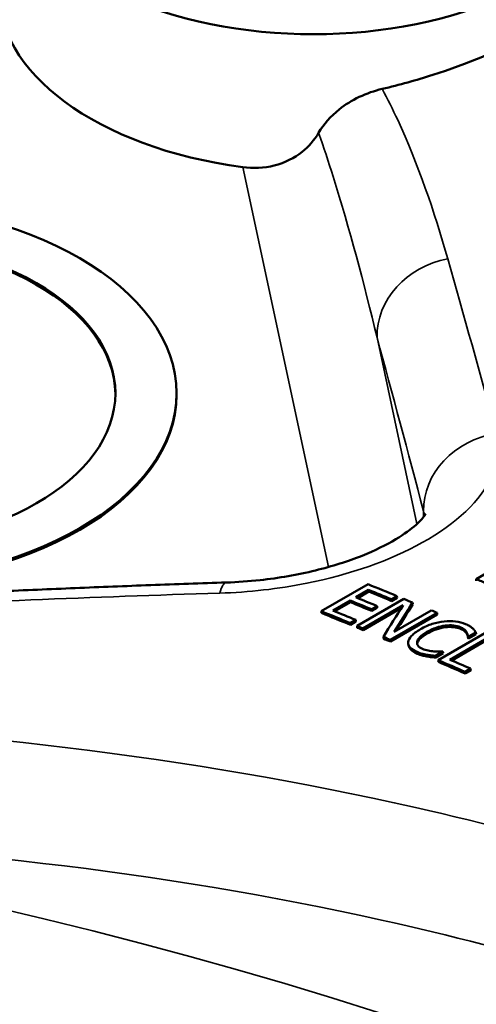
# Model space of a CAD drawing. Units: inches. Extents: x 0.1 to 21.9, y 0.1 to 16.9.
# Drawn here: x 17.2 to 17.5, y 14.3 to 15.1 of the extents above; entities that cross this region are included whole.
import ezdxf

# ---------------------------------------------------------------- set-up
doc = ezdxf.new("R2010")
doc.units = ezdxf.units.IN
doc.header["$MEASUREMENT"] = 0
doc.layers.add('Visible (ANSI)', color=7, linetype='Continuous', lineweight=50)
doc.layers.add('Visible Narrow (ANSI)', color=7, linetype='Continuous', lineweight=35)

msp = doc.modelspace()

# ---------------------------------------------------------------- linework, layer by layer
at = {"layer": 'Visible (ANSI)'}
for p, q in [((17.29115, 14.79844), (17.29115, 14.79967)), ((17.51775, 14.65924), (17.55311, 14.67965)), ((17.40063, 14.63495), (17.43599, 14.65537)), ((17.5179, 14.65794), (17.51775, 14.65924)), ((17.43645, 14.65105), (17.42677, 14.64546)), ((17.43661, 14.64975), (17.42818, 14.64489)), ((17.43661, 14.64975), (17.43645, 14.65105)), ((17.42259, 14.64305), (17.40946, 14.63547)), ((17.42274, 14.64175), (17.41087, 14.6349)), ((17.42274, 14.64175), (17.42259, 14.64305)), ((17.42774, 14.62381), (17.4631, 14.64423)), ((17.46257, 14.63961), (17.43209, 14.62201)), ((17.45788, 14.64639), (17.4537, 14.64397)), ((17.45385, 14.64267), (17.4537, 14.64397)), ((17.45803, 14.64509), (17.45385, 14.64267)), ((17.45803, 14.64509), (17.45788, 14.64639)), ((17.46986, 14.64019), (17.46971, 14.64148)), ((17.40078, 14.63365), (17.40063, 14.63495)), ((17.46122, 14.63745), (17.43223, 14.62072)), ((17.44285, 14.63886), (17.43867, 14.63644)), ((17.43882, 14.63515), (17.43867, 14.63644)), ((17.443, 14.63756), (17.43882, 14.63515)), ((17.443, 14.63756), (17.44285, 14.63886)), ((17.48816, 14.63377), (17.45281, 14.61336)), ((17.48831, 14.63247), (17.45295, 14.61206)), ((17.45583, 14.61943), (17.48382, 14.63559)), ((17.48831, 14.63247), (17.48816, 14.63377)), ((17.42671, 14.62839), (17.42253, 14.62597)), ((17.42267, 14.62467), (17.42253, 14.62597)), ((17.42686, 14.62709), (17.42267, 14.62467)), ((17.42686, 14.62709), (17.42671, 14.62839)), ((17.42789, 14.62252), (17.42774, 14.62381)), ((17.43223, 14.62072), (17.43209, 14.62201)), ((17.48909, 14.59794), (17.52444, 14.61836)), ((17.49449, 14.62285), (17.49435, 14.62414)), ((17.51763, 14.61891), (17.51196, 14.61564)), ((17.51777, 14.61762), (17.51209, 14.61434)), ((17.51777, 14.61762), (17.51763, 14.61891)), ((17.44773, 14.61425), (17.44758, 14.61555)), ((17.45295, 14.61206), (17.45281, 14.61336)), ((17.46659, 14.6093), (17.46645, 14.61059)), ((17.5291, 14.61635), (17.49793, 14.59835)), ((17.52924, 14.61506), (17.49929, 14.59777)), ((17.51172, 14.6145), (17.51159, 14.61579)), ((17.51209, 14.61434), (17.51196, 14.61564)), ((17.49265, 14.60449), (17.48703, 14.60125)), ((17.49278, 14.60319), (17.48717, 14.59995)), ((17.49278, 14.60319), (17.49265, 14.60449)), ((17.4805, 14.60079), (17.48037, 14.60208)), ((17.48717, 14.59995), (17.48703, 14.60125)), ((17.48922, 14.59665), (17.48909, 14.59794)), ((17.5136, 14.59158), (17.50942, 14.58916)), ((17.50955, 14.58787), (17.50942, 14.58916)), ((17.51373, 14.59029), (17.50955, 14.58787)), ((17.51373, 14.59029), (17.5136, 14.59158))]:
    msp.add_line(p, q, dxfattribs=at)
for centre, major_axis, start_param, end_param in [((17.3947, 15.20669), (0.23527, 0), 2.665709, 6.759069), ((17.3947, 15.10463), (-0.23854, 0), 6.264668, 7.62792), ((17.04115, 14.79844), (0.20375, 0), 0.005206, 3.136387), ((17.04115, 14.79844), (0.25, 0), 3.141593, 6.283185), ((18.13717, 8.74616), (3.407, -5.9011), 2.497648, 2.50224), ((18.17517, 8.7681), (-3.407, 5.9011), 5.632969, 5.634658), ((18.13298, 8.74375), (-3.407, 5.9011), 5.639241, 5.642857), ((18.13298, 8.74375), (-3.40625, 5.8998), 5.639241, 5.642857), ((18.11912, 8.73574), (-3.407, 5.9011), 5.639485, 5.642857), ((18.11912, 8.73574), (-3.40625, 5.8998), 5.639485, 5.642857), ((18.1233, 8.73815), (3.407, -5.9011), 2.497892, 2.501265), ((18.13717, 8.74616), (3.407, -5.9011), 2.495169, 2.496554), ((18.10181, 8.72575), (-3.407, 5.9011), 5.639241, 5.643833), ((18.10181, 8.72575), (-3.40625, 5.8998), 5.639241, 5.643833), ((18.10599, 8.72816), (3.407, -5.9011), 2.497648, 2.501265), ((18.13717, 8.74616), (3.407, -5.9011), 2.491303, 2.492213), ((18.10181, 8.72575), (-3.407, 5.9011), 5.637237, 5.638147), ((18.10181, 8.72575), (-3.40625, 5.8998), 5.637237, 5.638147), ((18.10181, 8.72575), (-3.407, 5.9011), 5.632895, 5.63399), ((18.10181, 8.72575), (-3.40625, 5.8998), 5.632895, 5.63399), ((18.12914, 8.74153), (-3.407, 5.9011), 5.626234, 5.626311), ((18.12914, 8.74153), (-3.40625, 5.8998), 5.626234, 5.626311), ((18.10983, 8.73038), (3.407, -5.9011), 2.484641, 2.484713), ((18.10181, 8.72575), (-3.407, 5.9011), 5.621048, 5.625301), ((18.10181, 8.72575), (-3.40625, 5.8998), 5.621048, 5.625301), ((18.10599, 8.72816), (3.407, -5.9011), 2.479455, 2.482733)]:
    msp.add_ellipse(centre, major_axis=major_axis, ratio=0.57735, start_param=start_param, end_param=end_param, dxfattribs=at)
for major_axis in [(-0.25, 0), (0.20375, 0)]:
    msp.add_ellipse((17.04115, 14.79967), major_axis=major_axis, ratio=0.57735, dxfattribs=at)
for points, knots in [([(17.55547, 15.06959), (17.5355, 15.05871), (17.51118, 15.04844), (17.47252, 15.03616), (17.45969, 15.03263), (17.44676, 15.02958)], [1.8767562, 1.8767562, 1.8767562, 1.8767562, 2.0818018, 2.0818018, 2.1785723, 2.1785723, 2.1785723, 2.1785723]), ([(17.39864, 14.99641), (17.40241, 15.00297), (17.40769, 15.00894), (17.41874, 15.01769), (17.42388, 15.02086), (17.43494, 15.02612), (17.44079, 15.02817), (17.44676, 15.02958)], [0, 0, 0, 0, 0.0663189, 0.0663189, 0.1133995, 0.1133995, 0.160489, 0.160489, 0.160489, 0.160489]), ([(17.34124, 14.97041), (17.34898, 14.96938), (17.35733, 14.96971), (17.37306, 14.97369), (17.3804, 14.97741), (17.39112, 14.98593), (17.39548, 14.99089), (17.39864, 14.99641)], [0.2593543, 0.2593543, 0.2593543, 0.2593543, 0.3196631, 0.3196631, 0.3814946, 0.3814946, 0.4340734, 0.4340734, 0.4340734, 0.4340734]), ([(17.47965, 14.70854), (17.47965, 14.70859), (17.47949, 14.70828), (17.47804, 14.70613), (17.47588, 14.70348), (17.4686, 14.69702), (17.46344, 14.69319), (17.44988, 14.6851), (17.44123, 14.68083), (17.42082, 14.67269), (17.40887, 14.66888), (17.38279, 14.6625), (17.36858, 14.66002), (17.34578, 14.65753), (17.33723, 14.65693), (17.32883, 14.65665)], [0.1687096, 0.1687096, 0.1687096, 0.1687096, 0.2208687, 0.2208687, 0.3217113, 0.3217113, 0.424883, 0.424883, 0.5379863, 0.5379863, 0.660722, 0.660722, 0.7904147, 0.7904147, 0.8678943, 0.8678943, 0.8678943, 0.8678943]), ([(17.32883, 14.65665), (17.30975, 14.65604), (17.29069, 14.65538), (17.25259, 14.65397), (17.23354, 14.65322), (17.19548, 14.65165), (17.17646, 14.65081), (17.13845, 14.64907), (17.11945, 14.64815), (17.08148, 14.64623), (17.06251, 14.64523), (17.04355, 14.64418)], [-1.41199226, -1.41199226, -1.41199226, -1.41199226, -1.40520341, -1.40520341, -1.39841456, -1.39841456, -1.3916257, -1.3916257, -1.38483685, -1.38483685, -1.378048, -1.378048, -1.378048, -1.378048]), ([(17.47568, 14.62135), (17.47864, 14.62305), (17.48159, 14.62439), (17.48454, 14.62534), (17.48748, 14.62629), (17.49048, 14.62694), (17.49352, 14.62727)], [0, 0, 0, 0, 1, 1, 1, 2, 2, 2, 2]), ([(17.49352, 14.62727), (17.49651, 14.6276), (17.49937, 14.62759), (17.50212, 14.62726), (17.50486, 14.62693), (17.50742, 14.62626), (17.50978, 14.62525)], [0, 0, 0, 0, 1, 1, 1, 2, 2, 2, 2]), ([(17.50978, 14.62525), (17.51096, 14.62475), (17.51198, 14.62423), (17.51284, 14.62369), (17.5137, 14.62316), (17.51443, 14.62262), (17.51503, 14.6221)], [0, 0, 0, 0, 1, 1, 1, 2, 2, 2, 2]), ([(17.46645, 14.61161), (17.46657, 14.61309), (17.4674, 14.61465), (17.46892, 14.61629), (17.47045, 14.61794), (17.4727, 14.61963), (17.47568, 14.62135)], [0, 0, 0, 0, 1, 1, 1, 2, 2, 2, 2]), ([(17.48054, 14.61929), (17.47811, 14.61789), (17.47631, 14.61657), (17.47514, 14.61531), (17.47397, 14.61406), (17.47329, 14.61287), (17.47309, 14.61175)], [0, 0, 0, 0, 1, 1, 1, 2, 2, 2, 2]), ([(17.48068, 14.618), (17.47825, 14.6166), (17.47646, 14.61527), (17.47528, 14.61402), (17.47411, 14.61277), (17.47343, 14.61158), (17.47323, 14.61046)], [0, 0, 0, 0, 1, 1, 1, 2, 2, 2, 2]), ([(17.49435, 14.62414), (17.49216, 14.62386), (17.48988, 14.62332), (17.48751, 14.62249), (17.48513, 14.62167), (17.48281, 14.62061), (17.48054, 14.61929)], [0, 0, 0, 0, 1, 1, 1, 2, 2, 2, 2]), ([(17.49449, 14.62285), (17.4923, 14.62257), (17.49002, 14.62202), (17.48765, 14.6212), (17.48528, 14.62038), (17.48295, 14.61931), (17.48068, 14.618)], [0, 0, 0, 0, 1, 1, 1, 2, 2, 2, 2]), ([(17.50574, 14.62295), (17.50425, 14.62359), (17.50252, 14.62401), (17.50057, 14.62422), (17.49861, 14.62443), (17.49654, 14.6244), (17.49435, 14.62414)], [0, 0, 0, 0, 1, 1, 1, 2, 2, 2, 2]), ([(17.50588, 14.62166), (17.50439, 14.62229), (17.50266, 14.62271), (17.5007, 14.62292), (17.49875, 14.62313), (17.49668, 14.62311), (17.49449, 14.62285)], [0, 0, 0, 0, 1, 1, 1, 2, 2, 2, 2]), ([(17.51059, 14.61919), (17.5102, 14.61985), (17.50963, 14.6205), (17.50889, 14.62113), (17.50816, 14.62176), (17.50711, 14.62237), (17.50574, 14.62295)], [0, 0, 0, 0, 1, 1, 1, 2, 2, 2, 2]), ([(17.51073, 14.61789), (17.51033, 14.61856), (17.50977, 14.61921), (17.50903, 14.61984), (17.5083, 14.62047), (17.50725, 14.62108), (17.50588, 14.62166)], [0, 0, 0, 0, 1, 1, 1, 2, 2, 2, 2]), ([(17.51159, 14.61579), (17.51155, 14.61619), (17.51148, 14.61669), (17.51137, 14.61727), (17.51126, 14.61785), (17.511, 14.61849), (17.51059, 14.61919)], [0, 0, 0, 0, 1, 1, 1, 2, 2, 2, 2]), ([(17.51169, 14.61483), (17.51165, 14.61516), (17.51159, 14.61555), (17.51151, 14.61598), (17.5114, 14.61656), (17.51114, 14.6172), (17.51073, 14.61789)], [0.26209, 0.26209, 0.26209, 0.26209, 1, 1, 1, 2, 2, 2, 2]), ([(17.51503, 14.6221), (17.51554, 14.62163), (17.51601, 14.62113), (17.51645, 14.62058), (17.51688, 14.62004), (17.51727, 14.61949), (17.51763, 14.61891)], [0, 0, 0, 0, 1, 1, 1, 2, 2, 2, 2]), ([(17.47308, 14.60415), (17.47081, 14.60512), (17.4691, 14.60623), (17.46795, 14.60749), (17.4668, 14.60875), (17.4663, 14.61013), (17.46645, 14.61161)], [0, 0, 0, 0, 1, 1, 1, 2, 2, 2, 2]), ([(17.47309, 14.61175), (17.47291, 14.61066), (17.47318, 14.60967), (17.47391, 14.60877), (17.47463, 14.60787), (17.47573, 14.6071), (17.47721, 14.60647)], [0, 0, 0, 0, 1, 1, 1, 2, 2, 2, 2]), ([(17.47322, 14.60286), (17.47095, 14.60382), (17.46924, 14.60494), (17.46809, 14.6062), (17.46721, 14.60717), (17.46671, 14.6082), (17.46659, 14.6093)], [0, 0, 0, 0, 1, 1, 1, 1.766912, 1.766912, 1.766912, 1.766912]), ([(17.48037, 14.60208), (17.479, 14.60232), (17.47779, 14.60257), (17.47675, 14.60285), (17.47571, 14.60312), (17.47448, 14.60355), (17.47308, 14.60415)], [0, 0, 0, 0, 1, 1, 1, 2, 2, 2, 2]), ([(17.4805, 14.60079), (17.47914, 14.60103), (17.47793, 14.60128), (17.47689, 14.60155), (17.47584, 14.60182), (17.47462, 14.60226), (17.47322, 14.60286)], [0, 0, 0, 0, 1, 1, 1, 2, 2, 2, 2]), ([(17.47721, 14.60647), (17.47855, 14.6059), (17.47997, 14.60547), (17.48145, 14.60517), (17.48293, 14.60488), (17.48436, 14.60468), (17.48575, 14.60459)], [0, 0, 0, 0, 1, 1, 1, 2, 2, 2, 2]), ([(17.48575, 14.60459), (17.4871, 14.60451), (17.48835, 14.60448), (17.4895, 14.60451), (17.49065, 14.60454), (17.49158, 14.60458), (17.49231, 14.60463)], [0, 0, 0, 0, 1, 1, 1, 2, 2, 2, 2]), ([(17.48703, 14.60125), (17.48589, 14.60137), (17.48481, 14.60148), (17.4838, 14.60158), (17.48278, 14.60168), (17.48164, 14.60184), (17.48037, 14.60208)], [0, 0, 0, 0, 1, 1, 1, 2, 2, 2, 2]), ([(17.48717, 14.59995), (17.48603, 14.60008), (17.48495, 14.60019), (17.48393, 14.60028), (17.48292, 14.60038), (17.48177, 14.60055), (17.4805, 14.60079)], [0, 0, 0, 0, 1, 1, 1, 2, 2, 2, 2])]:
    msp.add_open_spline(points, degree=3, knots=knots, dxfattribs=at)
for points in [[(17.44758, 14.61555), (17.45258, 14.62358), (17.45757, 14.6316), (17.46257, 14.63961)], [(17.46971, 14.64148), (17.46508, 14.63414), (17.46045, 14.62679), (17.45583, 14.61943)], [(17.46986, 14.64019), (17.46568, 14.63356), (17.46151, 14.62694), (17.45733, 14.6203)], [(17.47323, 14.61046), (17.47321, 14.61034), (17.47319, 14.61022), (17.47319, 14.6101)]]:
    msp.add_open_spline(points, degree=3, dxfattribs=at)
at = {"layer": 'Visible Narrow (ANSI)'}
for p, q in [((17.34124, 14.97041), (17.40604, 14.66837)), ((17.47299, 14.70092), (17.44279, 14.84166)), ((17.47795, 14.70614), (17.47795, 14.71049)), ((17.48068, 14.618), (17.48054, 14.61929)), ((17.50588, 14.62166), (17.50574, 14.62295)), ((17.51073, 14.61789), (17.51059, 14.61919)), ((17.47323, 14.61046), (17.47309, 14.61175)), ((17.47322, 14.60286), (17.47308, 14.60415))]:
    msp.add_line(p, q, dxfattribs=at)
for centre, major_axis, ratio, start_param, end_param in [((17.50481, 14.8461), (-0.06027, -0.01656), 0.888706, 4.609704, 6.062455), ((17.70637, 8.49744), (0.73602, -7.43185), 0.109344, 2.564431, 2.598375), ((17.64435, 8.493), (-0.70736, 7.37681), 0.105596, 5.704727, 5.738671), ((17.53998, 14.71493), (-0.06046, -0.01582), 0.876265, 4.599899, 6.073317), ((17.33085, 14.59419), (-0.00202, 0.06247), 0.171938, 0, 0.507533), ((18.67403, 9.05612), (-8.50898, 1.08854), 0.64537, 4.953567, 4.987511), ((16.20146, 13.03787), (2.5625, 0), 0.57735, 0.285414, 1.285383), ((16.20146, 12.98684), (2.5, 0), 0.57735, 0.284406, 1.286391)]:
    msp.add_ellipse(centre, major_axis=major_axis, ratio=ratio, start_param=start_param, end_param=end_param, dxfattribs=at)
for points, knots in [([(17.49635, 14.90107), (17.48603, 14.93724), (17.47392, 14.97266), (17.45475, 15.01406), (17.45088, 15.02188), (17.44676, 15.02958)], [-1.2415543, -1.2415543, -1.2415543, -1.2415543, -0.6207772, -0.6207772, -0.4735603, -0.4735603, -0.4735603, -0.4735603]), ([(17.39864, 14.99641), (17.40246, 14.98548), (17.40609, 14.97444), (17.42205, 14.92366), (17.43289, 14.88274), (17.44279, 14.84166)], [0.4463423, 0.4463423, 0.4463423, 0.4463423, 0.6207772, 0.6207772, 1.2415543, 1.2415543, 1.2415543, 1.2415543]), ([(17.32386, 14.64861), (17.34576, 14.64927), (17.36817, 14.6518), (17.42232, 14.66265), (17.45286, 14.67332), (17.50297, 14.70119), (17.52145, 14.71875), (17.53471, 14.74767), (17.53584, 14.75885), (17.53299, 14.76935)], [-0.8678943, -0.8678943, -0.8678943, -0.8678943, -0.6993165, -0.6993165, -0.4443501, -0.4443501, -0.1709039, -0.1709039, 0, 0, 0, 0]), ([(18.72777, 13.51716), (18.67231, 13.65075), (18.59617, 13.77746), (18.38135, 14.03654), (18.23165, 14.16214), (18.05762, 14.26262), (17.88358, 14.36309), (17.68537, 14.43836), (17.30099, 14.52523), (17.12047, 14.5467), (16.93477, 14.55235)], [-7.683841, -7.683841, -7.683841, -7.683841, -6.19755, -6.19755, -4.339325, -4.339325, -4.339325, -2.481099, -2.481099, -0.994809, -0.994809, -0.994809, -0.994809]), ([(16.92295, 14.46291), (17.10399, 14.45852), (17.27988, 14.43853), (17.65316, 14.35566), (17.84509, 14.28325), (18.01342, 14.18607), (18.18175, 14.08888), (18.32633, 13.96701), (18.53376, 13.71461), (18.60717, 13.59065), (18.6603, 13.45985)], [0.98824, 0.98824, 0.98824, 0.98824, 2.481099, 2.481099, 4.339325, 4.339325, 4.339325, 6.19755, 6.19755, 7.69041, 7.69041, 7.69041, 7.69041])]:
    msp.add_open_spline(points, degree=3, knots=knots, dxfattribs=at)
msp.add_open_spline([(17.47795, 14.71049), (17.47828, 14.70938), (17.47852, 14.70825), (17.47868, 14.7071)], degree=3, dxfattribs=at)

doc.saveas('drawing.dxf')
